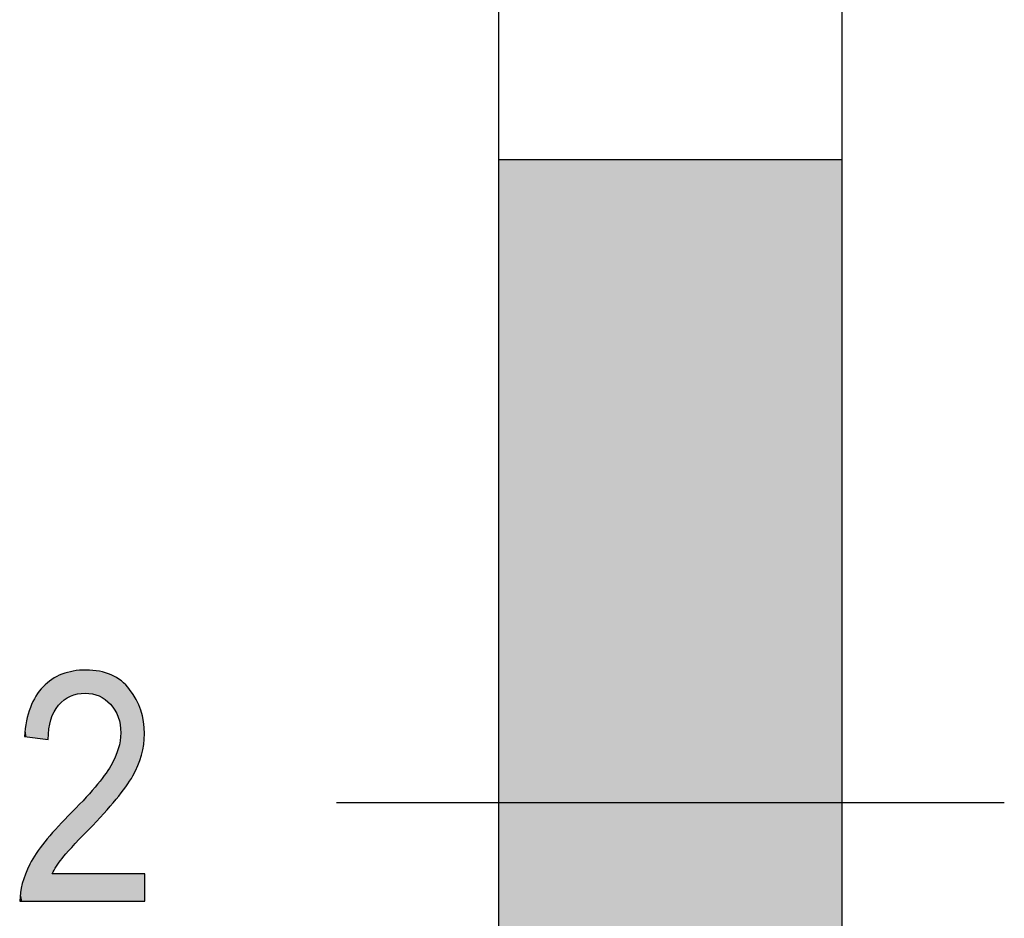
# Model space of a CAD drawing. Extents: x 3.88 to 7.13, y 3.03 to 6.11.
# Drawn here: x 4.45 to 4.74, y 4.82 to 5.08 of the extents above; entities that cross this region are included whole.
import ezdxf

# ---------------------------------------------------------------- set-up
doc = ezdxf.new("R2010")
doc.units = 0
doc.layers.add('LAYER_1', color=7, linetype='CONTINUOUS')

# ---------------------------------------------------------------- blocks, each defined once
blk = doc.blocks.new('*U54')
at = {"layer": 'LAYER_1', "color": 7}
for points in [[(4.4662, 4.88645), (4.46537, 4.89329), (4.4662, 4.89352)], [(4.46741, 4.88684), (4.4662, 4.89352), (4.46741, 4.89362)], [(4.46966, 4.88705), (4.46741, 4.89362), (4.46966, 4.8938)], [(4.46988, 4.88703), (4.46966, 4.8938), (4.46988, 4.89382)], [(4.46966, 4.88705), (4.46966, 4.8938), (4.46988, 4.88703)], [(4.46988, 4.88703), (4.46988, 4.89382), (4.47071, 4.88695)], [(4.47071, 4.88695), (4.47071, 4.89375), (4.47177, 4.88685)], [(4.47177, 4.88685), (4.47177, 4.89365), (4.47255, 4.88661)], [(4.47255, 4.88661), (4.47255, 4.89358), (4.4737, 4.88625)], [(4.45965, 4.87932), (4.45908, 4.89035), (4.45965, 4.89082)], [(4.45996, 4.88009), (4.45965, 4.89082), (4.45996, 4.89108)], [(4.46003, 4.88026), (4.45996, 4.89108), (4.46003, 4.89112)], [(4.46059, 4.88163), (4.46003, 4.89112), (4.46059, 4.89141)], [(4.46097, 4.88218), (4.46059, 4.89141), (4.46097, 4.8916)], [(4.4613, 4.88267), (4.46097, 4.8916), (4.4613, 4.89178)], [(4.46192, 4.88357), (4.4613, 4.89178), (4.46192, 4.89209)], [(4.4629, 4.88449), (4.46192, 4.89209), (4.4629, 4.8926)], [(4.46291, 4.8845), (4.4629, 4.8926), (4.46291, 4.89261)], [(4.46354, 4.88509), (4.46291, 4.89261), (4.46354, 4.89278)], [(4.46471, 4.88579), (4.46354, 4.89278), (4.46471, 4.89311)], [(4.46537, 4.88618), (4.46471, 4.89311), (4.46537, 4.89329)], [(4.4737, 4.88625), (4.4737, 4.89348), (4.47384, 4.88617)], [(4.47384, 4.88617), (4.47384, 4.89347), (4.47525, 4.88536)], [(4.47525, 4.88536), (4.47525, 4.89303), (4.47546, 4.88524)], [(4.47546, 4.88524), (4.47546, 4.89297), (4.47704, 4.88383)], [(4.47704, 4.88383), (4.47704, 4.89248), (4.47712, 4.88372)], [(4.47712, 4.88372), (4.47712, 4.89246), (4.47728, 4.88351)], [(4.47728, 4.88351), (4.47728, 4.89241), (4.47836, 4.88209)], [(4.47836, 4.88209), (4.47836, 4.89176), (4.4784, 4.88199)], [(4.4784, 4.88199), (4.4784, 4.89173), (4.47866, 4.88146)], [(4.47866, 4.88146), (4.47866, 4.89157), (4.4793, 4.88011)], [(4.4793, 4.88011), (4.4793, 4.89119), (4.47932, 4.88004)], [(4.47932, 4.88004), (4.47932, 4.89118), (4.47986, 4.8779)], [(4.47986, 4.8779), (4.47986, 4.89085), (4.47987, 4.87784)], [(4.47987, 4.87784), (4.47987, 4.89084), (4.48005, 4.87546)], [(4.4574, 4.87375), (4.4554, 4.88636), (4.4574, 4.88895)], [(4.45786, 4.87369), (4.4574, 4.88895), (4.45786, 4.88934)], [(4.4574, 4.87375), (4.4574, 4.88895), (4.45786, 4.87369)], [(4.45889, 4.87356), (4.45786, 4.88934), (4.45889, 4.89019)], [(4.45786, 4.87369), (4.45786, 4.88934), (4.45889, 4.87356)], [(4.45908, 4.87663), (4.45889, 4.89019), (4.45908, 4.89035)], [(4.45529, 4.87401), (4.45367, 4.88289), (4.45529, 4.88622)], [(4.4554, 4.874), (4.45529, 4.88622), (4.4554, 4.88636)], [(4.45529, 4.87401), (4.45529, 4.88622), (4.4554, 4.874)], [(4.4554, 4.874), (4.4554, 4.88636), (4.4574, 4.87375)], [(4.45356, 4.87423), (4.45256, 4.87895), (4.45356, 4.8825)], [(4.45367, 4.87421), (4.45356, 4.8825), (4.45367, 4.88289)], [(4.45356, 4.87423), (4.45356, 4.8825), (4.45367, 4.87421)], [(4.45367, 4.87421), (4.45367, 4.88289), (4.45529, 4.87401)], [(4.45224, 4.87439), (4.45195, 4.87443), (4.45224, 4.87661)], [(4.45256, 4.87435), (4.45224, 4.87661), (4.45256, 4.87895)], [(4.45224, 4.87439), (4.45224, 4.87661), (4.45256, 4.87435)], [(4.45256, 4.87435), (4.45256, 4.87895), (4.45356, 4.87423)], [(4.48005, 4.85791), (4.47987, 4.87319), (4.48005, 4.87546)], [(4.4793, 4.85694), (4.47866, 4.86907), (4.4793, 4.87078)], [(4.47932, 4.85697), (4.4793, 4.87078), (4.47932, 4.87084)], [(4.47986, 4.85767), (4.47932, 4.87084), (4.47986, 4.87317)], [(4.47987, 4.85768), (4.47986, 4.87317), (4.47987, 4.87319)], [(4.47836, 4.85578), (4.47728, 4.86617), (4.47836, 4.8683)], [(4.4784, 4.85583), (4.47836, 4.8683), (4.4784, 4.86839)], [(4.47866, 4.85611), (4.4784, 4.86839), (4.47866, 4.86907)], [(4.47704, 4.85431), (4.47546, 4.86334), (4.47704, 4.86573)], [(4.47712, 4.85441), (4.47704, 4.86573), (4.47712, 4.86585)], [(4.47728, 4.85458), (4.47712, 4.86585), (4.47728, 4.86617)], [(4.47525, 4.85232), (4.47384, 4.86125), (4.47525, 4.86302)], [(4.47546, 4.85256), (4.47525, 4.86302), (4.47546, 4.86334)], [(4.47255, 4.84933), (4.47177, 4.85881), (4.47255, 4.85964)], [(4.4737, 4.85061), (4.47255, 4.85964), (4.4737, 4.86108)], [(4.47384, 4.85076), (4.4737, 4.86108), (4.47384, 4.86125)], [(4.46966, 4.84616), (4.46741, 4.85415), (4.46966, 4.85656)], [(4.46988, 4.84639), (4.46966, 4.85656), (4.46988, 4.85679)], [(4.47071, 4.84729), (4.46988, 4.85679), (4.47071, 4.85767)], [(4.47177, 4.84847), (4.47071, 4.85767), (4.47177, 4.85881)], [(4.46741, 4.84372), (4.4662, 4.85286), (4.46741, 4.85415)], [(4.46471, 4.84081), (4.46354, 4.85004), (4.46471, 4.85127)], [(4.46537, 4.84152), (4.46471, 4.85127), (4.46537, 4.85197)], [(4.4662, 4.84242), (4.46537, 4.85197), (4.4662, 4.85286)], [(4.4613, 4.83661), (4.46097, 4.84735), (4.4613, 4.8477)], [(4.46192, 4.83747), (4.4613, 4.8477), (4.46192, 4.84834)], [(4.4629, 4.83885), (4.46192, 4.84834), (4.4629, 4.84937)], [(4.46291, 4.83886), (4.4629, 4.84937), (4.46291, 4.84938)], [(4.46354, 4.83954), (4.46291, 4.84938), (4.46354, 4.85004)], [(4.45889, 4.82644), (4.45786, 4.8437), (4.45889, 4.84491)], [(4.45908, 4.82644), (4.45889, 4.84491), (4.45908, 4.84513)], [(4.45965, 4.82644), (4.45908, 4.84513), (4.45965, 4.8458)], [(4.45996, 4.82644), (4.45965, 4.8458), (4.45996, 4.84617)], [(4.46003, 4.82644), (4.45996, 4.84617), (4.46003, 4.84625)], [(4.46059, 4.83535), (4.46003, 4.84625), (4.46059, 4.84691)], [(4.46097, 4.83602), (4.46059, 4.84691), (4.46097, 4.84735)], [(4.4574, 4.82644), (4.4554, 4.84032), (4.4574, 4.84307)], [(4.45786, 4.82644), (4.4574, 4.84307), (4.45786, 4.8437)], [(4.45529, 4.82644), (4.45367, 4.8374), (4.45529, 4.84014)], [(4.4554, 4.82644), (4.45529, 4.84014), (4.4554, 4.84032)], [(4.45356, 4.82644), (4.45256, 4.835), (4.45356, 4.83721)], [(4.45367, 4.82644), (4.45356, 4.83721), (4.45367, 4.8374)], [(4.45195, 4.82644), (4.45132, 4.83154), (4.45195, 4.83343)], [(4.45224, 4.82644), (4.45195, 4.83343), (4.45224, 4.83431)], [(4.45256, 4.82644), (4.45224, 4.83431), (4.45256, 4.835)], [(4.45132, 4.82644), (4.45078, 4.82892), (4.45132, 4.83154)], [(4.45078, 4.82644), (4.45065, 4.82644), (4.45078, 4.82892)]]:
    blk.add_solid(points, dxfattribs=at)
at = {"layer": 'LAYER_1', "color": 7, "extrusion": (0, 0, -1)}
for points in [[(-4.4662, 4.88645), (-4.4662, 4.89352), (-4.46741, 4.88684)], [(-4.46741, 4.88684), (-4.46741, 4.89362), (-4.46966, 4.88705)], [(-4.47071, 4.88695), (-4.46988, 4.89382), (-4.47071, 4.89375)], [(-4.47177, 4.88685), (-4.47071, 4.89375), (-4.47177, 4.89365)], [(-4.47255, 4.88661), (-4.47177, 4.89365), (-4.47255, 4.89358)], [(-4.4737, 4.88625), (-4.47255, 4.89358), (-4.4737, 4.89348)], [(-4.45965, 4.87932), (-4.45965, 4.89082), (-4.45996, 4.88009)], [(-4.45996, 4.88009), (-4.45996, 4.89108), (-4.46003, 4.88026)], [(-4.46003, 4.88026), (-4.46003, 4.89112), (-4.46059, 4.88163)], [(-4.46059, 4.88163), (-4.46059, 4.89141), (-4.46097, 4.88218)], [(-4.46097, 4.88218), (-4.46097, 4.8916), (-4.4613, 4.88267)], [(-4.4613, 4.88267), (-4.4613, 4.89178), (-4.46192, 4.88357)], [(-4.46192, 4.88357), (-4.46192, 4.89209), (-4.4629, 4.88449)], [(-4.4629, 4.88449), (-4.4629, 4.8926), (-4.46291, 4.8845)], [(-4.46291, 4.8845), (-4.46291, 4.89261), (-4.46354, 4.88509)], [(-4.46354, 4.88509), (-4.46354, 4.89278), (-4.46471, 4.88579)], [(-4.46471, 4.88579), (-4.46471, 4.89311), (-4.46537, 4.88618)], [(-4.46537, 4.88618), (-4.46537, 4.89329), (-4.4662, 4.88645)], [(-4.47384, 4.88617), (-4.4737, 4.89348), (-4.47384, 4.89347)], [(-4.47525, 4.88536), (-4.47384, 4.89347), (-4.47525, 4.89303)], [(-4.47546, 4.88524), (-4.47525, 4.89303), (-4.47546, 4.89297)], [(-4.47704, 4.88383), (-4.47546, 4.89297), (-4.47704, 4.89248)], [(-4.47712, 4.88372), (-4.47704, 4.89248), (-4.47712, 4.89246)], [(-4.47728, 4.88351), (-4.47712, 4.89246), (-4.47728, 4.89241)], [(-4.47836, 4.88209), (-4.47728, 4.89241), (-4.47836, 4.89176)], [(-4.4784, 4.88199), (-4.47836, 4.89176), (-4.4784, 4.89173)], [(-4.47866, 4.88146), (-4.4784, 4.89173), (-4.47866, 4.89157)], [(-4.4793, 4.88011), (-4.47866, 4.89157), (-4.4793, 4.89119)], [(-4.47932, 4.88004), (-4.4793, 4.89119), (-4.47932, 4.89118)], [(-4.47986, 4.8779), (-4.47932, 4.89118), (-4.47986, 4.89085)], [(-4.47987, 4.87784), (-4.47986, 4.89085), (-4.47987, 4.89084)], [(-4.48005, 4.87546), (-4.47987, 4.89084), (-4.48005, 4.89073)], [(-4.48005, 4.85791), (-4.48005, 4.89073), (-4.48021, 4.85812)], [(-4.48021, 4.85812), (-4.48005, 4.89073), (-4.48021, 4.89064)], [(-4.48021, 4.85812), (-4.48021, 4.89064), (-4.4815, 4.85979)], [(-4.4815, 4.85979), (-4.48021, 4.89064), (-4.4815, 4.88931)], [(-4.45889, 4.87356), (-4.45889, 4.89019), (-4.45908, 4.87663)], [(-4.45908, 4.87663), (-4.45908, 4.89035), (-4.45965, 4.87932)], [(-4.4815, 4.85979), (-4.4815, 4.88931), (-4.48263, 4.86152)], [(-4.48263, 4.86152), (-4.4815, 4.88931), (-4.48263, 4.88815)], [(-4.48263, 4.86152), (-4.48263, 4.88815), (-4.48358, 4.86298)], [(-4.48358, 4.86298), (-4.48263, 4.88815), (-4.48358, 4.88669)], [(-4.48358, 4.86298), (-4.48358, 4.88669), (-4.48452, 4.86488)], [(-4.48452, 4.86488), (-4.48358, 4.88669), (-4.48452, 4.88522)], [(-4.48452, 4.86488), (-4.48452, 4.88522), (-4.48506, 4.86594)], [(-4.48506, 4.86594), (-4.48452, 4.88522), (-4.48506, 4.88399)], [(-4.48506, 4.86594), (-4.48506, 4.88399), (-4.48588, 4.8683)], [(-4.48588, 4.8683), (-4.48506, 4.88399), (-4.48588, 4.8821)], [(-4.48588, 4.8683), (-4.48588, 4.8821), (-4.48611, 4.86898)], [(-4.48611, 4.86898), (-4.48588, 4.8821), (-4.48611, 4.88113)], [(-4.48611, 4.86898), (-4.48611, 4.88113), (-4.48669, 4.8718)], [(-4.48669, 4.8718), (-4.48611, 4.88113), (-4.48669, 4.87877)], [(-4.48669, 4.8718), (-4.48669, 4.87877), (-4.48674, 4.87208)], [(-4.48674, 4.87208), (-4.48669, 4.87877), (-4.48674, 4.87801)], [(-4.48674, 4.87208), (-4.48674, 4.87801), (-4.48695, 4.87525)], [(-4.4793, 4.85694), (-4.4793, 4.87078), (-4.47932, 4.85697)], [(-4.47932, 4.85697), (-4.47932, 4.87084), (-4.47986, 4.85767)], [(-4.47986, 4.85767), (-4.47986, 4.87317), (-4.47987, 4.85768)], [(-4.47987, 4.85768), (-4.47987, 4.87319), (-4.48005, 4.85791)], [(-4.47836, 4.85578), (-4.47836, 4.8683), (-4.4784, 4.85583)], [(-4.4784, 4.85583), (-4.4784, 4.86839), (-4.47866, 4.85611)], [(-4.47866, 4.85611), (-4.47866, 4.86907), (-4.4793, 4.85694)], [(-4.47704, 4.85431), (-4.47704, 4.86573), (-4.47712, 4.85441)], [(-4.47712, 4.85441), (-4.47712, 4.86585), (-4.47728, 4.85458)], [(-4.47728, 4.85458), (-4.47728, 4.86617), (-4.47836, 4.85578)], [(-4.47525, 4.85232), (-4.47525, 4.86302), (-4.47546, 4.85256)], [(-4.47546, 4.85256), (-4.47546, 4.86334), (-4.47704, 4.85431)], [(-4.47255, 4.84933), (-4.47255, 4.85964), (-4.4737, 4.85061)], [(-4.4737, 4.85061), (-4.4737, 4.86108), (-4.47384, 4.85076)], [(-4.47384, 4.85076), (-4.47384, 4.86125), (-4.47525, 4.85232)], [(-4.46966, 4.84616), (-4.46966, 4.85656), (-4.46988, 4.84639)], [(-4.46988, 4.84639), (-4.46988, 4.85679), (-4.47071, 4.84729)], [(-4.47071, 4.84729), (-4.47071, 4.85767), (-4.47177, 4.84847)], [(-4.47177, 4.84847), (-4.47177, 4.85881), (-4.47255, 4.84933)], [(-4.46741, 4.84372), (-4.46741, 4.85415), (-4.46966, 4.84616)], [(-4.46471, 4.84081), (-4.46471, 4.85127), (-4.46537, 4.84152)], [(-4.46537, 4.84152), (-4.46537, 4.85197), (-4.4662, 4.84242)], [(-4.4662, 4.84242), (-4.4662, 4.85286), (-4.46741, 4.84372)], [(-4.4613, 4.83661), (-4.4613, 4.8477), (-4.46192, 4.83747)], [(-4.46192, 4.83747), (-4.46192, 4.84834), (-4.4629, 4.83885)], [(-4.4629, 4.83885), (-4.4629, 4.84937), (-4.46291, 4.83886)], [(-4.46291, 4.83886), (-4.46291, 4.84938), (-4.46354, 4.83954)], [(-4.46354, 4.83954), (-4.46354, 4.85004), (-4.46471, 4.84081)], [(-4.45889, 4.82644), (-4.45889, 4.84491), (-4.45908, 4.82644)], [(-4.45908, 4.82644), (-4.45908, 4.84513), (-4.45965, 4.82644)], [(-4.45965, 4.82644), (-4.45965, 4.8458), (-4.45996, 4.82644)], [(-4.45996, 4.82644), (-4.45996, 4.84617), (-4.46003, 4.82644)], [(-4.46003, 4.83436), (-4.46003, 4.84625), (-4.46059, 4.83535)], [(-4.46059, 4.83535), (-4.46059, 4.84691), (-4.46097, 4.83602)], [(-4.46097, 4.83602), (-4.46097, 4.84735), (-4.4613, 4.83661)], [(-4.4574, 4.82644), (-4.4574, 4.84307), (-4.45786, 4.82644)], [(-4.45786, 4.82644), (-4.45786, 4.8437), (-4.45889, 4.82644)], [(-4.45529, 4.82644), (-4.45529, 4.84014), (-4.4554, 4.82644)], [(-4.4554, 4.82644), (-4.4554, 4.84032), (-4.4574, 4.82644)], [(-4.45356, 4.82644), (-4.45356, 4.83721), (-4.45367, 4.82644)], [(-4.45367, 4.82644), (-4.45367, 4.8374), (-4.45529, 4.82644)], [(-4.45195, 4.82644), (-4.45195, 4.83343), (-4.45224, 4.82644)], [(-4.45224, 4.82644), (-4.45224, 4.83431), (-4.45256, 4.82644)], [(-4.45256, 4.82644), (-4.45256, 4.835), (-4.45356, 4.82644)], [(-4.46003, 4.82644), (-4.46003, 4.83436), (-4.46059, 4.82644)], [(-4.46059, 4.82644), (-4.46003, 4.83436), (-4.46059, 4.83436)], [(-4.46059, 4.82644), (-4.46059, 4.83436), (-4.46097, 4.82644)], [(-4.46097, 4.82644), (-4.46059, 4.83436), (-4.46097, 4.83436)], [(-4.46097, 4.82644), (-4.46097, 4.83436), (-4.4613, 4.82644)], [(-4.4613, 4.82644), (-4.46097, 4.83436), (-4.4613, 4.83436)], [(-4.4613, 4.82644), (-4.4613, 4.83436), (-4.46192, 4.82644)], [(-4.46192, 4.82644), (-4.4613, 4.83436), (-4.46192, 4.83436)], [(-4.46192, 4.82644), (-4.46192, 4.83436), (-4.4629, 4.82644)], [(-4.4629, 4.82644), (-4.46192, 4.83436), (-4.4629, 4.83436)], [(-4.4629, 4.82644), (-4.4629, 4.83436), (-4.46291, 4.82644)], [(-4.46291, 4.82644), (-4.4629, 4.83436), (-4.46291, 4.83436)], [(-4.46291, 4.82644), (-4.46291, 4.83436), (-4.46354, 4.82644)], [(-4.46354, 4.82644), (-4.46291, 4.83436), (-4.46354, 4.83436)], [(-4.46354, 4.82644), (-4.46354, 4.83436), (-4.46471, 4.82644)], [(-4.46471, 4.82644), (-4.46354, 4.83436), (-4.46471, 4.83436)], [(-4.46471, 4.82644), (-4.46471, 4.83436), (-4.46537, 4.82644)], [(-4.46537, 4.82644), (-4.46471, 4.83436), (-4.46537, 4.83436)], [(-4.46537, 4.82644), (-4.46537, 4.83436), (-4.4662, 4.82644)], [(-4.4662, 4.82644), (-4.46537, 4.83436), (-4.4662, 4.83436)], [(-4.4662, 4.82644), (-4.4662, 4.83436), (-4.46741, 4.82644)], [(-4.46741, 4.82644), (-4.4662, 4.83436), (-4.46741, 4.83436)], [(-4.46741, 4.82644), (-4.46741, 4.83436), (-4.46966, 4.82644)], [(-4.46966, 4.82644), (-4.46741, 4.83436), (-4.46966, 4.83436)], [(-4.46966, 4.82644), (-4.46966, 4.83436), (-4.46988, 4.82644)], [(-4.46988, 4.82644), (-4.46966, 4.83436), (-4.46988, 4.83436)], [(-4.46988, 4.82644), (-4.46988, 4.83436), (-4.47071, 4.82644)], [(-4.47071, 4.82644), (-4.46988, 4.83436), (-4.47071, 4.83436)], [(-4.47071, 4.82644), (-4.47071, 4.83436), (-4.47177, 4.82644)], [(-4.47177, 4.82644), (-4.47071, 4.83436), (-4.47177, 4.83436)], [(-4.47177, 4.82644), (-4.47177, 4.83436), (-4.47255, 4.82644)], [(-4.47255, 4.82644), (-4.47177, 4.83436), (-4.47255, 4.83436)], [(-4.47255, 4.82644), (-4.47255, 4.83436), (-4.4737, 4.82644)], [(-4.4737, 4.82644), (-4.47255, 4.83436), (-4.4737, 4.83436)], [(-4.4737, 4.82644), (-4.4737, 4.83436), (-4.47384, 4.82644)], [(-4.47384, 4.82644), (-4.4737, 4.83436), (-4.47384, 4.83436)], [(-4.47384, 4.82644), (-4.47384, 4.83436), (-4.47525, 4.82644)], [(-4.47525, 4.82644), (-4.47384, 4.83436), (-4.47525, 4.83436)], [(-4.47525, 4.82644), (-4.47525, 4.83436), (-4.47546, 4.82644)], [(-4.47546, 4.82644), (-4.47525, 4.83436), (-4.47546, 4.83436)], [(-4.47546, 4.82644), (-4.47546, 4.83436), (-4.47704, 4.82644)], [(-4.47704, 4.82644), (-4.47546, 4.83436), (-4.47704, 4.83436)], [(-4.47704, 4.82644), (-4.47704, 4.83436), (-4.47712, 4.82644)], [(-4.47712, 4.82644), (-4.47704, 4.83436), (-4.47712, 4.83436)], [(-4.47712, 4.82644), (-4.47712, 4.83436), (-4.47728, 4.82644)], [(-4.47728, 4.82644), (-4.47712, 4.83436), (-4.47728, 4.83436)], [(-4.47728, 4.82644), (-4.47728, 4.83436), (-4.47836, 4.82644)], [(-4.47836, 4.82644), (-4.47728, 4.83436), (-4.47836, 4.83436)], [(-4.47836, 4.82644), (-4.47836, 4.83436), (-4.4784, 4.82644)], [(-4.4784, 4.82644), (-4.47836, 4.83436), (-4.4784, 4.83436)], [(-4.4784, 4.82644), (-4.4784, 4.83436), (-4.47866, 4.82644)], [(-4.47866, 4.82644), (-4.4784, 4.83436), (-4.47866, 4.83436)], [(-4.47866, 4.82644), (-4.47866, 4.83436), (-4.4793, 4.82644)], [(-4.4793, 4.82644), (-4.47866, 4.83436), (-4.4793, 4.83436)], [(-4.4793, 4.82644), (-4.4793, 4.83436), (-4.47932, 4.82644)], [(-4.47932, 4.82644), (-4.4793, 4.83436), (-4.47932, 4.83436)], [(-4.47932, 4.82644), (-4.47932, 4.83436), (-4.47986, 4.82644)], [(-4.47986, 4.82644), (-4.47932, 4.83436), (-4.47986, 4.83436)], [(-4.47986, 4.82644), (-4.47986, 4.83436), (-4.47987, 4.82644)], [(-4.47987, 4.82644), (-4.47986, 4.83436), (-4.47987, 4.83436)], [(-4.47987, 4.82644), (-4.47987, 4.83436), (-4.48005, 4.82644)], [(-4.48005, 4.82644), (-4.47987, 4.83436), (-4.48005, 4.83436)], [(-4.48005, 4.82644), (-4.48005, 4.83436), (-4.48021, 4.82644)], [(-4.48021, 4.82644), (-4.48005, 4.83436), (-4.48021, 4.83436)], [(-4.48021, 4.82644), (-4.48021, 4.83436), (-4.4815, 4.82644)], [(-4.4815, 4.82644), (-4.48021, 4.83436), (-4.4815, 4.83436)], [(-4.4815, 4.82644), (-4.4815, 4.83436), (-4.48263, 4.82644)], [(-4.48263, 4.82644), (-4.4815, 4.83436), (-4.48263, 4.83436)], [(-4.48263, 4.82644), (-4.48263, 4.83436), (-4.48358, 4.82644)], [(-4.48358, 4.82644), (-4.48263, 4.83436), (-4.48358, 4.83436)], [(-4.48358, 4.82644), (-4.48358, 4.83436), (-4.48452, 4.82644)], [(-4.48452, 4.82644), (-4.48358, 4.83436), (-4.48452, 4.83436)], [(-4.48452, 4.82644), (-4.48452, 4.83436), (-4.48506, 4.82644)], [(-4.48506, 4.82644), (-4.48452, 4.83436), (-4.48506, 4.83436)], [(-4.48506, 4.82644), (-4.48506, 4.83436), (-4.48588, 4.82644)], [(-4.48588, 4.82644), (-4.48506, 4.83436), (-4.48588, 4.83436)], [(-4.48588, 4.82644), (-4.48588, 4.83436), (-4.48611, 4.82644)], [(-4.48611, 4.82644), (-4.48588, 4.83436), (-4.48611, 4.83436)], [(-4.48611, 4.82644), (-4.48611, 4.83436), (-4.48669, 4.82644)], [(-4.48669, 4.82644), (-4.48611, 4.83436), (-4.48669, 4.83436)], [(-4.48669, 4.82644), (-4.48669, 4.83436), (-4.48674, 4.82644)], [(-4.48674, 4.82644), (-4.48669, 4.83436), (-4.48674, 4.83436)], [(-4.48674, 4.82644), (-4.48674, 4.83436), (-4.48695, 4.82644)], [(-4.48695, 4.82644), (-4.48674, 4.83436), (-4.48695, 4.83436)], [(-4.48695, 4.82644), (-4.48695, 4.83436), (-4.48705, 4.82644)], [(-4.48705, 4.82644), (-4.48695, 4.83436), (-4.48705, 4.83436)], [(-4.45132, 4.82644), (-4.45132, 4.83154), (-4.45195, 4.82644)], [(-4.45078, 4.82644), (-4.45078, 4.82892), (-4.45132, 4.82644)]]:
    blk.add_solid(points, dxfattribs=at)
blk = doc.blocks.new('BLOCK_7')
at = {"layer": 'LAYER_1'}
blk.add_open_spline([(4.48705, 4.83436), (4.48705, 4.83436), (4.48705, 4.82644), (4.48705, 4.82644), (4.48705, 4.82644), (4.45065, 4.82644), (4.45065, 4.82644), (4.45056, 4.82965), (4.45154, 4.83325), (4.45356, 4.83721), (4.45558, 4.84118), (4.4593, 4.84586), (4.46471, 4.85127), (4.47102, 4.85755), (4.47517, 4.86244), (4.47712, 4.86585), (4.47907, 4.8693), (4.48005, 4.8725), (4.48005, 4.87546), (4.48005, 4.87888), (4.47905, 4.88167), (4.47704, 4.88383), (4.47505, 4.88598), (4.47259, 4.88705), (4.46966, 4.88705), (4.46651, 4.88705), (4.46394, 4.88589), (4.46192, 4.88357), (4.4599, 4.88124), (4.45889, 4.8779), (4.45889, 4.87356), (4.45889, 4.87356), (4.45195, 4.87443), (4.45195, 4.87443), (4.45242, 4.88086), (4.45425, 4.88571), (4.4574, 4.88895), (4.46057, 4.89219), (4.46472, 4.89382), (4.46988, 4.89382), (4.47549, 4.89382), (4.47975, 4.89194), (4.48263, 4.88815), (4.48552, 4.88438), (4.48695, 4.88007), (4.48695, 4.87525), (4.48695, 4.87098), (4.48583, 4.86689), (4.48358, 4.86298), (4.48131, 4.85905), (4.47701, 4.85382), (4.47071, 4.84729), (4.46668, 4.84316), (4.46407, 4.84036), (4.46291, 4.83886), (4.46173, 4.83736), (4.46076, 4.83585), (4.46003, 4.83436), (4.46003, 4.83436), (4.48705, 4.83436), (4.48705, 4.83436)], degree=3, knots=[0, 0, 0, 0, 1, 1, 1, 2, 2, 2, 3, 3, 3, 4, 4, 4, 5, 5, 5, 6, 6, 6, 7, 7, 7, 8, 8, 8, 9, 9, 9, 10, 10, 10, 11, 11, 11, 12, 12, 12, 13, 13, 13, 14, 14, 14, 15, 15, 15, 16, 16, 16, 17, 17, 17, 18, 18, 18, 19, 19, 19, 20, 20, 20, 20], dxfattribs=at)
at = {"layer": 'LAYER_1', "color": 7}
blk.add_blockref('*U54', (0, 0), dxfattribs=at)
blk = doc.blocks.new('*U22')
at = {"layer": 'LAYER_1', "color": 7, "extrusion": (0, 0, -1)}
for points in [[(-4.59034, 4.66772), (-4.59034, 5.04272), (-4.69035, 4.66772)], [(-4.69035, 4.66772), (-4.59034, 5.04272), (-4.69035, 5.04272)]]:
    blk.add_solid(points, dxfattribs=at)

msp = doc.modelspace()

# ---------------------------------------------------------------- linework, layer by layer
at = {"layer": 'LAYER_1', "color": 7}
for points in [[(4.69035, 4.18818), (4.59034, 4.18818), (4.59034, 5.31317), (4.69035, 5.31317), (4.69035, 4.18818)], [(4.54294, 4.85522), (4.59034, 4.85522)], [(4.59034, 4.85522), (4.69035, 4.85522)], [(4.69035, 4.85522), (4.73774, 4.85522)]]:
    msp.add_lwpolyline(points, dxfattribs=at)
at = {"layer": 'LAYER_1'}
msp.add_lwpolyline([(4.69035, 4.66772), (4.59034, 4.66772), (4.59034, 5.04272), (4.69035, 5.04272), (4.69035, 4.66772)], dxfattribs=at)

# ---------------------------------------------------------------- block references
at = {"layer": 'LAYER_1', "color": 7}
msp.add_blockref('*U22', (0, 0), dxfattribs=at)
at = {"layer": 'LAYER_1'}
msp.add_blockref('BLOCK_7', (0, 0), dxfattribs=at)

doc.saveas('drawing.dxf')
